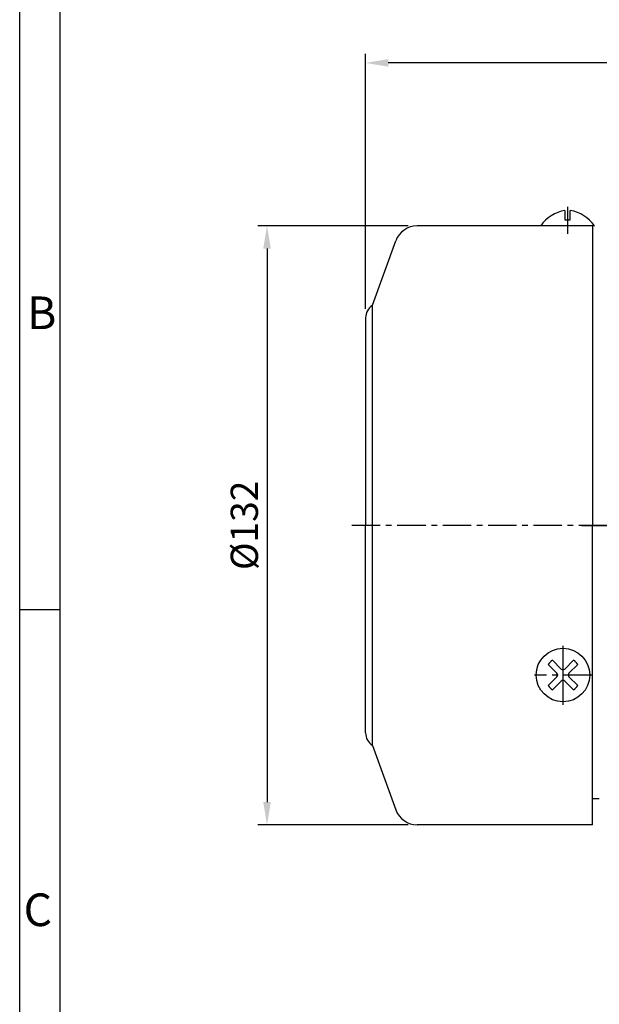
# Model space of a CAD drawing. Extents: x 0 to 12236, y -5506 to 545.
# Drawn here: x 13 to 141, y 186 to 403 of the extents above; entities that cross this region are included whole.
import ezdxf

# ---------------------------------------------------------------- set-up
doc = ezdxf.new("R2010")
doc.units = 0
doc.header["$LTSCALE"] = 5
doc.header["$MEASUREMENT"] = 0
doc.linetypes.add('CENTER', pattern=[2, 1.25, -0.25, 0.25, -0.25])
doc.layers.get('0').update_dxf_attribs({"color": 3, "linetype": 'CONTINUOUS'})
doc.layers.get('Defpoints').update_dxf_attribs({"linetype": 'CONTINUOUS'})
for name, color, linetype in [('CENTER', 1, 'CENTER'), ('DIM', 2, 'CONTINUOUS'), ('LOGO', 5, 'CONTINUOUS'), ('NEEDLE', 2, 'CONTINUOUS'), ('THIN', 3, 'CONTINUOUS')]:
    doc.layers.add(name, color=color, linetype=linetype)
doc.styles.add('DIM', font='romans.shx', dxfattribs={"width": 0.8})
doc.styles.get("Standard").update_dxf_attribs({"font": 'romans.shx'})
doc.dimstyles.get("Standard").update_dxf_attribs({"dimscale": 2, "dimtxt": 3, "dimasz": 2.5, "dimexe": 1, "dimexo": 1, "dimgap": 1, "dimtad": 1, "dimdec": 4, "dimdsep": 46, "dimtxsty": 'DIM', "dimcen": 0, "dimclrd": 256, "dimclre": 256, "dimclrt": 256, "dimadec": 4, "dimazin": 2, "dimtfac": 1, "dimtdec": 4, "dimtmove": 0, "dimatfit": 0, "dimfxl": 0, "dimtolj": 1, "dimtzin": 0, "dimlwd": -1, "dimlwe": -1, "dimarcsym": 0})

# ---------------------------------------------------------------- blocks, each defined once
blk = doc.blocks.new('*D21')
at = {"layer": 'Defpoints', "color": 0}
for p in [(89.23, 393.17), (408.23, 368.97), (89.23, 336.99)]:
    blk.add_point(p, dxfattribs=at)
at = {"layer": 'DIM'}
for p, q in [((89.23, 338.99), (89.23, 395.17)), ((408.23, 370.97), (408.23, 395.17)), ((403.23, 393.17), (94.23, 393.17))]:
    blk.add_line(p, q, dxfattribs=at)
for points in [[(94.23, 394.01), (94.23, 392.34), (89.23, 393.17)], [(403.23, 394.01), (403.23, 392.34), (408.23, 393.17)]]:
    blk.add_solid(points, dxfattribs=at)
at = {"layer": 'DIM', "insert": (248.73, 398.17), "char_height": 6, "attachment_point": 5, "style": 'DIM'}
blk.add_mtext('\\A1;319', dxfattribs=at)
blk = doc.blocks.new('*D26')
at = {"layer": 'Defpoints', "color": 0}
for p in [(100.6, 357.24), (67.51, 225.24), (100.6, 225.24)]:
    blk.add_point(p, dxfattribs=at)
at = {"layer": 'DIM'}
for p, q in [((98.6, 357.24), (65.51, 357.24)), ((67.51, 352.24), (67.51, 230.24)), ((98.6, 225.24), (65.51, 225.24))]:
    blk.add_line(p, q, dxfattribs=at)
for points in [[(66.68, 352.24), (68.35, 352.24), (67.51, 357.24)], [(66.68, 230.24), (68.35, 230.24), (67.51, 225.24)]]:
    blk.add_solid(points, dxfattribs=at)
at = {"layer": 'DIM', "insert": (62.51, 291.24), "char_height": 6, "attachment_point": 5, "rotation": 90, "style": 'DIM'}
blk.add_mtext('\\A1;%%C132', dxfattribs=at)

msp = doc.modelspace()

# ---------------------------------------------------------------- linework, layer by layer
for p, q in [((133.12734, 360.63197), (133.12734, 358.56541)), ((134.32734, 358.56541), (134.32734, 360.63197)), ((133.12734, 358.56541), (134.32734, 358.56541)), ((139.64259, 357.24278), (100.59786, 357.24278)), ((139.22734, 357.24278), (139.22734, 291.24278)), ((90.72734, 339.74278), (95.89939, 353.95288)), ((90.72734, 242.74278), (90.72734, 339.74278)), ((89.22734, 336.99278), (89.22734, 291.24278)), ((89.22734, 245.49278), (89.22734, 291.24278)), ((139.22734, 225.24278), (139.22734, 291.24278)), ((131.40505, 258.63169), (129.47099, 260.56575)), ((132.33843, 259.56507), (130.40437, 261.49913)), ((133.11625, 259.56507), (135.05031, 261.49913)), ((134.04963, 258.63169), (135.98369, 260.56575)), ((129.47099, 255.91981), (131.40505, 257.85388)), ((130.40437, 254.98643), (132.33843, 256.92049)), ((135.05031, 254.98643), (133.11625, 256.92049)), ((135.98369, 255.91981), (134.04963, 257.85388)), ((90.72734, 242.74278), (95.89939, 228.53268)), ((139.22734, 231.04278), (140.72734, 231.04278)), ((139.22734, 225.24278), (100.59786, 225.24278))]:
    msp.add_line(p, q)
msp.add_circle((132.72734, 258.24278), 5.9)
for centre, radius, start, end in [((134.35073, 352.85078), 7.87678, 98.9351672, 145.9123087), ((133.10394, 352.85078), 7.87678, 33.8892074, 81.0648328), ((100.59786, 352.24278), 5, 90, 160), ((92.49817, 336.99278), 3.27083, 122.7790807, 180), ((132.72734, 258.24278), 4, 125.5027655, 144.4972345), ((132.72734, 258.24278), 4, 35.5027655, 54.4972345), ((131.01614, 258.24278), 0.55, 315, 45), ((132.72734, 259.95398), 0.55, 225, 315), ((134.43854, 258.24278), 0.55, 135, 225), ((132.72734, 256.53159), 0.55, 45, 135), ((132.72734, 258.24278), 4, 215.5027655, 234.4972345), ((132.72734, 258.24278), 4, 305.5027655, 324.4972345), ((92.49817, 245.49278), 3.27083, 180, 237.2209193), ((100.59786, 230.24278), 5, 200, 270)]:
    msp.add_arc(centre, radius, start, end)
at = {"layer": 'CENTER'}
for p, q in [((133.72734, 361.46626), (133.72734, 355.52357)), ((142.46975, 291.24278), (86.19452, 291.24278)), ((136.89322, 291.24278), (322.72734, 291.24278)), ((132.72734, 264.6863), (132.72734, 251.68702)), ((132.72734, 263.4468), (132.72734, 253.03877)), ((139.08537, 258.24278), (126.4162, 258.24278))]:
    msp.add_line(p, q, dxfattribs=at)
at = {"layer": 'DIM'}
msp.add_line((21.84996, 272.65107), (13.01408, 272.65107), dxfattribs=at)
at = {"layer": 'LOGO'}
msp.add_line((21.84996, 533.92494), (21.84996, 11.37719), dxfattribs=at)
at = {"layer": 'NEEDLE'}
msp.add_line((13.01408, 0), (13.01408, 545.08093), dxfattribs=at)

# ---------------------------------------------------------------- texts
at = {"layer": 'THIN'}
for s, p in [('B', (14.64326, 334.48794)), ('C', (13.87149, 202.90622))]:
    msp.add_text(s, height=7.2, dxfattribs=at).set_placement(p)

# ---------------------------------------------------------------- dimensions: what is measured, and where the dimension line sits
at = {"layer": 'DIM'}
dim = msp.add_linear_dim(base=(89.22734, 393.17238), p1=(408.22734, 368.96573), p2=(89.22734, 336.99278), dimstyle='Standard', dxfattribs=at)
dim.commit()
dim.dimension.update_dxf_attribs({"geometry": '*D21', "text_midpoint": (248.72734, 398.17238)})
dim = msp.add_linear_dim(base=(67.51325, 225.24278), p1=(100.59786, 357.24278), p2=(100.59786, 225.24278), angle=90, text='%%C<>', dimstyle='Standard', dxfattribs=at)
dim.commit()
dim.dimension.update_dxf_attribs({"geometry": '*D26', "text_midpoint": (62.51325, 291.24278)})

doc.saveas('drawing.dxf')
